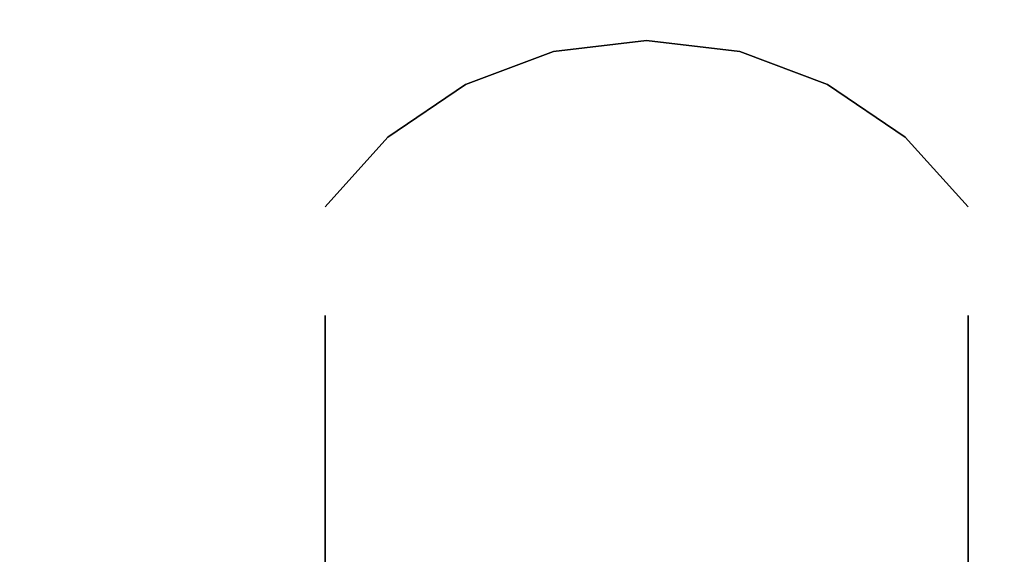
# Model space of a CAD drawing. Units: inches. Extents: x -0.2 to 24, y -27.1 to 0.
# Drawn here: x 11.5 to 12.3, y -12.7 to -12.3 of the extents above; entities that cross this region are included whole.
import ezdxf

# ---------------------------------------------------------------- set-up
doc = ezdxf.new("R2010")
doc.units = ezdxf.units.IN
doc.header["$MEASUREMENT"] = 0
for name, color, linetype in [('A-FURN-3-STOR-LWR-WD-BTTM-SRFC-HORZ', 255, 'Continuous'), ('A-FURN-3-STOR-LWR-WD-SHLF-HRDWR', 253, 'Continuous'), ('A-FURN-3-STOR-LWR-WD-SHLF-SRFC-HORZ', 255, 'Continuous'), ('A-FURN-3-STOR-LWR-WD-TOP-SRFC-HORZ', 255, 'Continuous')]:
    doc.layers.add(name, color=color, linetype=linetype)

msp = doc.modelspace()

# ---------------------------------------------------------------- linework, layer by layer
at = {"layer": 'A-FURN-3-STOR-LWR-WD-BTTM-SRFC-HORZ'}
for points in [[(0.789, -0.828, 5.527), (0.789, -26.898, 5.527), (23.211, -26.898, 5.527), (23.211, -0.828, 5.527)], [(0.809, -26.878, 2.777), (0.809, -0.848, 2.777), (23.191, -0.848, 2.777), (23.191, -26.878, 2.777)]]:
    msp.add_3dface(points, dxfattribs=at)
at = {"layer": 'A-FURN-3-STOR-LWR-WD-SHLF-HRDWR'}
for points, invisible_edges in [([(12, -12.32016, 17.268), (12, -12.32016, 17.268), (11.92609, -12.32905, 17.268), (12.07391, -12.32905, 17.268)], 4), ([(12, -12.32016, 17.2082), (12.07391, -12.32905, 17.2082), (11.92609, -12.32905, 17.2082), (12, -12.32016, 17.2082)], 2), ([(12, -12.32016, 29.759), (12, -12.32016, 29.759), (11.92609, -12.32905, 29.759), (12.07391, -12.32905, 29.759)], 4), ([(12, -12.32016, 29.6992), (12.07391, -12.32905, 29.6992), (11.92609, -12.32905, 29.6992), (12, -12.32016, 29.6992)], 2), ([(12, -12.32016, 54.741), (12, -12.32016, 54.741), (11.92609, -12.32905, 54.741), (12.07391, -12.32905, 54.741)], 4), ([(12, -12.32016, 54.6812), (12.07391, -12.32905, 54.6812), (11.92609, -12.32905, 54.6812), (12, -12.32016, 54.6812)], 2), ([(12, -12.32016, 67.232), (12, -12.32016, 67.232), (11.92609, -12.32905, 67.232), (12.07391, -12.32905, 67.232)], 4), ([(12, -12.32016, 67.1722), (12.07391, -12.32905, 67.1722), (11.92609, -12.32905, 67.1722), (12, -12.32016, 67.1722)], 2), ([(12.14362, -12.35519, 17.268), (12.07391, -12.32905, 17.268), (11.92609, -12.32905, 17.268), (11.85638, -12.35519, 17.268)], 10), ([(12.14362, -12.35519, 17.2082), (11.85638, -12.35519, 17.2082), (11.92609, -12.32905, 17.2082), (12.07391, -12.32905, 17.2082)], 5), ([(12.14362, -12.35519, 29.759), (12.07391, -12.32905, 29.759), (11.92609, -12.32905, 29.759), (11.85638, -12.35519, 29.759)], 10), ([(12.14362, -12.35519, 29.6992), (11.85638, -12.35519, 29.6992), (11.92609, -12.32905, 29.6992), (12.07391, -12.32905, 29.6992)], 5), ([(12.14362, -12.35519, 54.741), (12.07391, -12.32905, 54.741), (11.92609, -12.32905, 54.741), (11.85638, -12.35519, 54.741)], 10), ([(12.14362, -12.35519, 54.6812), (11.85638, -12.35519, 54.6812), (11.92609, -12.32905, 54.6812), (12.07391, -12.32905, 54.6812)], 5), ([(12.14362, -12.35519, 67.232), (12.07391, -12.32905, 67.232), (11.92609, -12.32905, 67.232), (11.85638, -12.35519, 67.232)], 10), ([(12.14362, -12.35519, 67.1722), (11.85638, -12.35519, 67.1722), (11.92609, -12.32905, 67.1722), (12.07391, -12.32905, 67.1722)], 5), ([(11.85638, -12.35519, 17.268), (11.79485, -12.3971, 17.268), (12.20515, -12.3971, 17.268), (12.14362, -12.35519, 17.268)], 10), ([(11.85638, -12.35519, 17.2082), (12.14362, -12.35519, 17.2082), (12.20515, -12.3971, 17.2082), (11.79485, -12.3971, 17.2082)], 5), ([(11.85638, -12.35519, 29.759), (11.79485, -12.3971, 29.759), (12.20515, -12.3971, 29.759), (12.14362, -12.35519, 29.759)], 10), ([(11.85638, -12.35519, 29.6992), (12.14362, -12.35519, 29.6992), (12.20515, -12.3971, 29.6992), (11.79485, -12.3971, 29.6992)], 5), ([(11.85638, -12.35519, 54.741), (11.79485, -12.3971, 54.741), (12.20515, -12.3971, 54.741), (12.14362, -12.35519, 54.741)], 10), ([(11.85638, -12.35519, 54.6812), (12.14362, -12.35519, 54.6812), (12.20515, -12.3971, 54.6812), (11.79485, -12.3971, 54.6812)], 5), ([(11.85638, -12.35519, 67.232), (11.79485, -12.3971, 67.232), (12.20515, -12.3971, 67.232), (12.14362, -12.35519, 67.232)], 10), ([(11.85638, -12.35519, 67.1722), (12.14362, -12.35519, 67.1722), (12.20515, -12.3971, 67.1722), (11.79485, -12.3971, 67.1722)], 5), ([(12.255, -12.45239, 17.268), (12.20515, -12.3971, 17.268), (11.79485, -12.3971, 17.268), (11.745, -12.45239, 17.268)], 10), ([(12.255, -12.45239, 17.2082), (11.745, -12.45239, 17.2082), (11.79485, -12.3971, 17.2082), (12.20515, -12.3971, 17.2082)], 5), ([(12.255, -12.45239, 29.759), (12.20515, -12.3971, 29.759), (11.79485, -12.3971, 29.759), (11.745, -12.45239, 29.759)], 10), ([(12.255, -12.45239, 29.6992), (11.745, -12.45239, 29.6992), (11.79485, -12.3971, 29.6992), (12.20515, -12.3971, 29.6992)], 5), ([(12.255, -12.45239, 54.741), (12.20515, -12.3971, 54.741), (11.79485, -12.3971, 54.741), (11.745, -12.45239, 54.741)], 10), ([(12.255, -12.45239, 54.6812), (11.745, -12.45239, 54.6812), (11.79485, -12.3971, 54.6812), (12.20515, -12.3971, 54.6812)], 5), ([(12.255, -12.45239, 67.232), (12.20515, -12.3971, 67.232), (11.79485, -12.3971, 67.232), (11.745, -12.45239, 67.232)], 10), ([(12.255, -12.45239, 67.1722), (11.745, -12.45239, 67.1722), (11.79485, -12.3971, 67.1722), (12.20515, -12.3971, 67.1722)], 5), ([(11.745, -12.53839, 17.268), (11.745, -12.53839, 17.2082), (11.745, -13.01106, 17.2082), (11.745, -13.01106, 17.268)], 4), ([(11.745, -13.01106, 17.268), (12.255, -13.01106, 17.268), (12.255, -12.53839, 17.268), (11.745, -12.53839, 17.268)], 4), ([(11.745, -12.53839, 17.2082), (12.255, -12.53839, 17.2082), (12.255, -13.01106, 17.2082), (11.745, -13.01106, 17.2082)], 1), ([(11.745, -12.53839, 29.759), (11.745, -12.53839, 29.6992), (11.745, -13.01106, 29.6992), (11.745, -13.01106, 29.759)], 4), ([(11.745, -13.01106, 29.759), (12.255, -13.01106, 29.759), (12.255, -12.53839, 29.759), (11.745, -12.53839, 29.759)], 4), ([(11.745, -12.53839, 29.6992), (12.255, -12.53839, 29.6992), (12.255, -13.01106, 29.6992), (11.745, -13.01106, 29.6992)], 1), ([(11.745, -12.53839, 54.741), (11.745, -12.53839, 54.6812), (11.745, -13.01106, 54.6812), (11.745, -13.01106, 54.741)], 4), ([(11.745, -13.01106, 54.741), (12.255, -13.01106, 54.741), (12.255, -12.53839, 54.741), (11.745, -12.53839, 54.741)], 4), ([(11.745, -12.53839, 54.6812), (12.255, -12.53839, 54.6812), (12.255, -13.01106, 54.6812), (11.745, -13.01106, 54.6812)], 1), ([(11.745, -12.53839, 67.232), (11.745, -12.53839, 67.1722), (11.745, -13.01106, 67.1722), (11.745, -13.01106, 67.232)], 4), ([(11.745, -13.01106, 67.232), (12.255, -13.01106, 67.232), (12.255, -12.53839, 67.232), (11.745, -12.53839, 67.232)], 4), ([(11.745, -12.53839, 67.1722), (12.255, -12.53839, 67.1722), (12.255, -13.01106, 67.1722), (11.745, -13.01106, 67.1722)], 1), ([(12.255, -12.53839, 17.2082), (12.255, -12.53839, 17.268), (12.255, -13.01106, 17.268), (12.255, -13.01106, 17.2082)], 4), ([(12.255, -12.53839, 29.6992), (12.255, -12.53839, 29.759), (12.255, -13.01106, 29.759), (12.255, -13.01106, 29.6992)], 4), ([(12.255, -12.53839, 54.6812), (12.255, -12.53839, 54.741), (12.255, -13.01106, 54.741), (12.255, -13.01106, 54.6812)], 4), ([(12.255, -12.53839, 67.1722), (12.255, -12.53839, 67.232), (12.255, -13.01106, 67.232), (12.255, -13.01106, 67.1722)], 4)]:
    msp.add_3dface(points, dxfattribs=dict(at, invisible_edges=invisible_edges))
at = {"layer": 'A-FURN-3-STOR-LWR-WD-SHLF-SRFC-HORZ'}
for points in [[(0.804, -13.00806, 43), (23.196, -13.00806, 43), (23.196, -1.74286, 43), (0.804, -1.74286, 43)], [(0.804, -1.74286, 42.25), (23.196, -1.74286, 42.25), (23.196, -13.00806, 42.25), (0.804, -13.00806, 42.25)], [(0.914, -13.00806, 18.018), (23.086, -13.00806, 18.018), (23.086, -1.82943, 18.018), (0.914, -1.82943, 18.018)], [(0.914, -1.82943, 17.268), (23.086, -1.82943, 17.268), (23.086, -13.00806, 17.268), (0.914, -13.00806, 17.268)], [(0.914, -13.00806, 30.509), (23.086, -13.00806, 30.509), (23.086, -1.82943, 30.509), (0.914, -1.82943, 30.509)], [(0.914, -1.82943, 29.759), (23.086, -1.82943, 29.759), (23.086, -13.00806, 29.759), (0.914, -13.00806, 29.759)], [(0.914, -13.00806, 55.491), (23.086, -13.00806, 55.491), (23.086, -1.82943, 55.491), (0.914, -1.82943, 55.491)], [(0.914, -1.82943, 54.741), (23.086, -1.82943, 54.741), (23.086, -13.00806, 54.741), (0.914, -13.00806, 54.741)], [(0.914, -13.00806, 67.982), (23.086, -13.00806, 67.982), (23.086, -1.82943, 67.982), (0.914, -1.82943, 67.982)], [(0.914, -1.82943, 67.232), (23.086, -1.82943, 67.232), (23.086, -13.00806, 67.232), (0.914, -13.00806, 67.232)]]:
    msp.add_3dface(points, dxfattribs=at)
at = {"layer": 'A-FURN-3-STOR-LWR-WD-TOP-SRFC-HORZ'}
for points in [[(0.039, -26.976, 84), (23.961, -26.976, 84), (23.961, -0.118, 84), (0.039, -0.118, 84)], [(0.039, -0.118, 83), (23.961, -0.118, 83), (23.961, -26.976, 83), (0.039, -26.976, 83)]]:
    msp.add_3dface(points, dxfattribs=at)

# ---------------------------------------------------------------- meshes
at = {"layer": 'A-FURN-3-STOR-LWR-WD-SHLF-HRDWR'}
mesh = msp.add_polymesh((2, 9), dxfattribs=at)
for k, corner in enumerate([(12.255, -12.45239, 17.2082), (12.20515, -12.3971, 17.2082), (12.14362, -12.35519, 17.2082), (12.07391, -12.32905, 17.2082), (12, -12.32016, 17.2082), (11.92609, -12.32905, 17.2082), (11.85638, -12.35519, 17.2082), (11.79485, -12.3971, 17.2082), (11.745, -12.45239, 17.2082), (12.255, -12.45239, 17.268), (12.20515, -12.3971, 17.268), (12.14362, -12.35519, 17.268), (12.07391, -12.32905, 17.268), (12, -12.32016, 17.268), (11.92609, -12.32905, 17.268), (11.85638, -12.35519, 17.268), (11.79485, -12.3971, 17.268), (11.745, -12.45239, 17.268)]):
    mesh.set_mesh_vertex(divmod(k, 9), corner)
mesh = msp.add_polymesh((2, 9), dxfattribs=at)
for k, corner in enumerate([(12.255, -12.45239, 29.6992), (12.20515, -12.3971, 29.6992), (12.14362, -12.35519, 29.6992), (12.07391, -12.32905, 29.6992), (12, -12.32016, 29.6992), (11.92609, -12.32905, 29.6992), (11.85638, -12.35519, 29.6992), (11.79485, -12.3971, 29.6992), (11.745, -12.45239, 29.6992), (12.255, -12.45239, 29.759), (12.20515, -12.3971, 29.759), (12.14362, -12.35519, 29.759), (12.07391, -12.32905, 29.759), (12, -12.32016, 29.759), (11.92609, -12.32905, 29.759), (11.85638, -12.35519, 29.759), (11.79485, -12.3971, 29.759), (11.745, -12.45239, 29.759)]):
    mesh.set_mesh_vertex(divmod(k, 9), corner)
mesh = msp.add_polymesh((2, 9), dxfattribs=at)
for k, corner in enumerate([(12.255, -12.45239, 54.6812), (12.20515, -12.3971, 54.6812), (12.14362, -12.35519, 54.6812), (12.07391, -12.32905, 54.6812), (12, -12.32016, 54.6812), (11.92609, -12.32905, 54.6812), (11.85638, -12.35519, 54.6812), (11.79485, -12.3971, 54.6812), (11.745, -12.45239, 54.6812), (12.255, -12.45239, 54.741), (12.20515, -12.3971, 54.741), (12.14362, -12.35519, 54.741), (12.07391, -12.32905, 54.741), (12, -12.32016, 54.741), (11.92609, -12.32905, 54.741), (11.85638, -12.35519, 54.741), (11.79485, -12.3971, 54.741), (11.745, -12.45239, 54.741)]):
    mesh.set_mesh_vertex(divmod(k, 9), corner)
mesh = msp.add_polymesh((2, 9), dxfattribs=at)
for k, corner in enumerate([(12.255, -12.45239, 67.1722), (12.20515, -12.3971, 67.1722), (12.14362, -12.35519, 67.1722), (12.07391, -12.32905, 67.1722), (12, -12.32016, 67.1722), (11.92609, -12.32905, 67.1722), (11.85638, -12.35519, 67.1722), (11.79485, -12.3971, 67.1722), (11.745, -12.45239, 67.1722), (12.255, -12.45239, 67.232), (12.20515, -12.3971, 67.232), (12.14362, -12.35519, 67.232), (12.07391, -12.32905, 67.232), (12, -12.32016, 67.232), (11.92609, -12.32905, 67.232), (11.85638, -12.35519, 67.232), (11.79485, -12.3971, 67.232), (11.745, -12.45239, 67.232)]):
    mesh.set_mesh_vertex(divmod(k, 9), corner)

doc.saveas('drawing.dxf')
